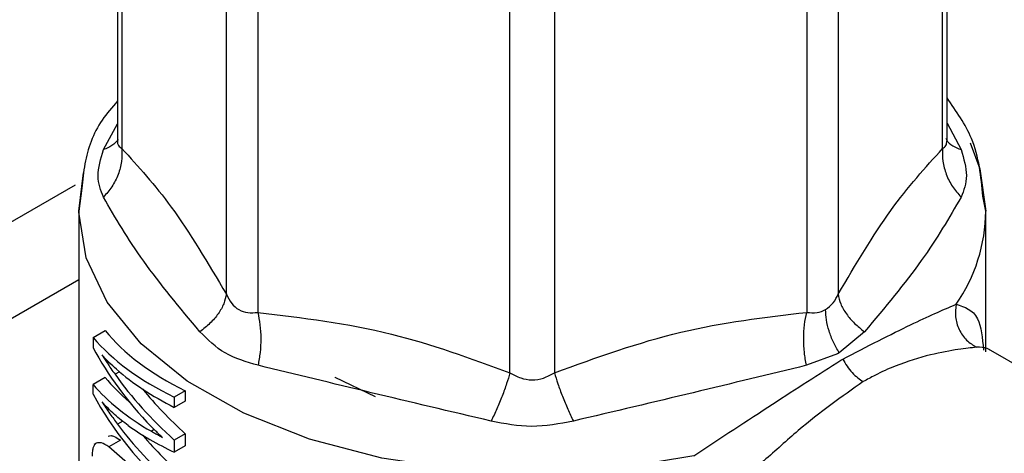
# Model space of a CAD drawing. Extents: x 0.4 to 10.6, y 0.4 to 8.1.
# Drawn here: x 3.9 to 4, y 5.4 to 5.4 of the extents above; entities that cross this region are included whole.
import ezdxf

# ---------------------------------------------------------------- set-up
doc = ezdxf.new("R2010")
doc.units = 0
doc.linetypes.add('SLD-SOLID', pattern=[0])
doc.layers.get('0').update_dxf_attribs({"linetype": 'CONTINUOUS'})

msp = doc.modelspace()

# ---------------------------------------------------------------- linework, layer by layer
at = {"color": 7, "linetype": 'SLD-SOLID'}
for p, q in [((3.942080191151808, 5.390972490532493), (3.942080191151808, 5.368872969396165)), ((3.98888830008659, 5.368873128054771), (3.98888830008659, 5.390972490570108)), ((3.94232993021839, 5.39023935089454), (3.94232993021839, 5.368407773743798)), ((3.988638562115052, 5.368407774219112), (3.988638561019968, 5.390239350894552)), ((3.948223884386727, 5.360193393386919), (3.948223883307376, 5.382024973088108)), ((3.982744607930979, 5.382024973088118), (3.982744607682696, 5.360193395075973)), ((3.949999461063725, 5.380999953867549), (3.949999460033838, 5.359168376334345)), ((3.980969030174693, 5.380999953867518), (3.980969032721313, 5.359168376301366)), ((3.964228722547151, 5.355765868579474), (3.964228722547151, 5.37759744717367)), ((3.966739768691268, 5.377597447173647), (3.966739767889984, 5.355765869266071)), ((3.942080194055126, 5.368873533380612), (3.942084476662605, 5.368818955856998)), ((3.988882366571548, 5.368827087752088), (3.988888297252366, 5.368877889143149)), ((3.939893694438096, 5.364882713510494), (3.940165587010265, 5.36703049039027)), ((3.855459174772789, 5.317726739927563), (3.939721415639977, 5.366370296172983)), ((3.940062794126622, 5.366166218423892), (3.939893694455639, 5.364882166490871)), ((3.991074796782756, 5.364883260530117), (3.990910222419355, 5.365716832974716)), ((3.939893694438096, 5.36488271499702), (3.939893694438096, 5.349270793860795)), ((3.9910747968003, 5.356947711162833), (3.9910747968003, 5.36488271499702)), ((3.857929015132858, 5.313705371086109), (3.939893694438096, 5.361022573274056)), ((3.940709802806727, 5.357754977133127), (3.941391566409555, 5.358148550883572)), ((3.984234565870724, 5.358077650379466), (3.982806454566625, 5.356879312306312)), ((3.940709802806727, 5.357754977133127), (3.940709802806724, 5.357176063057189)), ((3.982706232040267, 5.356822833670182), (3.980953121715312, 5.356183312990733)), ((3.982806454566625, 5.356879312306312), (3.982706232040268, 5.356822833670183)), ((3.99884269291098, 5.352704442911004), (3.991229502691881, 5.35709944407426)), ((3.982900997246125, 5.356480981993657), (3.983001650026458, 5.356539292758438)), ((3.941391566409503, 5.355496656450262), (3.940709802806697, 5.355103082699823)), ((3.940709802806767, 5.354556330687432), (3.940709802806697, 5.355103082699823)), ((3.94590860587079, 5.354750865652871), (3.945287768189141, 5.354392463688058)), ((3.94590860587079, 5.354750865652871), (3.945908605870728, 5.354169027711098)), ((3.945287768189141, 5.354392463688058), (3.945287768189078, 5.353810625746284)), ((3.945908605870728, 5.354169027711098), (3.945287768189078, 5.353810625746284)), ((3.945908605870786, 5.35232702822081), (3.945287768189137, 5.351968626255998)), ((3.945908605870786, 5.35232702822081), (3.945908605870758, 5.351642856946732)), ((3.940884719581268, 5.35179610574404), (3.94075083160939, 5.35171881386308)), ((3.942243222190446, 5.351969382625795), (3.94158527656014, 5.351589558698184)), ((3.945287768189137, 5.351968626255998), (3.945287768189109, 5.351284454981919)), ((3.94265537891931, 5.350668645152143), (3.941585276559773, 5.351589558699883)), ((3.945908605870758, 5.351642856946732), (3.945287768189109, 5.351284454981919))]:
    msp.add_line(p, q, dxfattribs=at)
at = {"color": 8, "linetype": 'SLD-SOLID'}
for p, q in [((3.941287619834958, 5.368347141282879), (3.942080191151808, 5.369809928090927)), ((3.98888830008659, 5.369831276903568), (3.989680871403337, 5.368347141283085)), ((3.942189089285181, 5.355819039807783), (3.941943018311899, 5.355676986058625)), ((3.942377012098135, 5.35303299292801), (3.942081761725269, 5.352862548515756)), ((3.944160720818389, 5.352556439577076), (3.943996177784594, 5.352461450905552))]:
    msp.add_line(p, q, dxfattribs=at)
at = {"color": 7, "linetype": 'SLD-SOLID', "flags": 128}
for points in [[(3.990194498510264, 5.368724159277131), (3.990737530834564, 5.367273263240185), (3.9910747968003, 5.364882713510494)], [(3.954346896363319, 5.355510287874407), (3.95434870979336, 5.355509240833016), (3.956625953659055, 5.354421128278524)]]:
    msp.add_lwpolyline(points, dxfattribs=at)
at = {"color": 8, "linetype": 'SLD-SOLID', "flags": 128}
msp.add_lwpolyline([(3.974593584837315, 5.351077253237546), (3.970278378901943, 5.350371160158789), (3.965815902840626, 5.350110844901325), (3.96134323866023, 5.350304304043156), (3.956997781334632, 5.350945594747381), (3.952913018193011, 5.352015017319143), (3.949214428346364, 5.353479720357043), (3.946015628117061, 5.355294709909483), (3.943414880879283, 5.357404231635855), (3.941492078523948, 5.359743483514187), (3.940306287273943, 5.362240606482907), (3.939893933239357, 5.364818891866556), (3.939893694438096, 5.364882713510494)], dxfattribs=at)
at = {"color": 8, "linetype": 'SLD-SOLID'}
msp.add_arc((3.981762202427893, 5.364954579873811), 0.009312871668779747, 325.0830622065536, 359.5578506477531, dxfattribs=at)
at = {"color": 7, "linetype": 'SLD-SOLID'}
for centre, major_axis, ratio, start_param, end_param in [((3.965484245619197, 5.364550312784782), (0.02554829686823279, 0.003061980240619988), 0.4800744670870527, 3.427956866654357, 3.783942451681567), ((3.965484245619197, 5.364550312784782), (0.02642174291501042, 0.003166663325769647), 0.4800744670870583, 3.443526247773103, 3.786777945061913), ((3.965484245619197, 5.361057932819408), (0.02629080517255434, -0.004580882844148705), 0.6626061371079712, 3.615943040549145, 3.879882349114213), ((3.965484245619197, 5.36154014538799), (0.02628523038357722, -0.004647149275014861), 0.6634658137243497, 3.732886474616151, 3.96101699678748), ((3.965484245619197, 5.363932793562785), (0.02642911962165195, 0.002813352251296308), 0.4926828665090177, 3.570584851975214, 3.791854246998415), ((3.965484245619197, 5.361958887237497), (0.02641927371884289, 0.003284163160802045), 0.4757856797930713, 3.441924326100392, 3.705863634666446), ((3.965484245619197, 5.361958887237497), (0.02554590929838519, 0.003175595783585728), 0.475785679793084, 3.4263549449808, 3.559174735530559), ((3.965484245619197, 5.358460750430296), (0.02629755377803589, -0.004499076867636731), 0.6615325084076558, 3.613697849522524, 3.956949546813042), ((3.965484245619197, 5.36154014538799), (0.02541629714775695, -0.004493524505591928), 0.6634658137243347, 3.795994762548698, 3.958181503410573), ((3.965484245619197, 5.359063098715761), (0.02634068418984947, -0.003926844137783547), 0.6536301066285881, 3.724605522590299, 3.941387711807545), ((3.965484245619197, 5.361461239792527), (0.02641788777978071, 0.003350155297687784), 0.4733563042211777, 3.614392193290306, 3.784295607920447), ((3.965484245619197, 5.359063098715761), (0.02546991777035058, -0.003797031108435434), 0.6536301066286361, 3.777231031648988, 3.938552218418461)]:
    msp.add_ellipse(centre, major_axis=major_axis, ratio=ratio, start_param=start_param, end_param=end_param, dxfattribs=at)
for points, knots in [([(3.990910222419355, 5.365716832974716), (3.990805584609841, 5.366826532799117), (3.990620973649835, 5.368784360001877), (3.989412017717885, 5.370517145760314), (3.98888830008659, 5.371267785571882)], [0, 0, 0, 0, 0.5668017191904303, 1, 1, 1, 1]), ([(3.942080191151808, 5.371089973272218), (3.94177538065397, 5.370737185824223), (3.940831340012783, 5.369644553874306), (3.940246313446128, 5.367938456416851), (3.940110759443283, 5.366629417376245), (3.940062794126622, 5.366166218423892)], [0, 0, 0, 0, 0.2355393510654135, 0.7294982344162652, 1, 1, 1, 1]), ([(3.941287619835063, 5.365668143656066), (3.94113807137362, 5.366047160828701), (3.940836615741106, 5.366811173112133), (3.941136502991062, 5.367832488166679), (3.941287619835027, 5.368347141283009)], [0, 0, 0, 0, 0.4960877997051236, 1, 1, 1, 1]), ([(3.942329930116693, 5.368407775046014), (3.942335277489672, 5.368166211710085), (3.942346068658616, 5.367678729206345), (3.942139769311144, 5.366938903193476), (3.941794396120328, 5.366244193432471), (3.941454340200383, 5.365857658948967), (3.941287616089105, 5.365668147123231)], [0, 0, 0, 0, 0.25040487767687, 0.5053250165184673, 0.7574685745639123, 1, 1, 1, 1]), ([(3.94232993021839, 5.368407773743798), (3.943258714733721, 5.367392240882989), (3.945221995775388, 5.365245589663135), (3.947187969189407, 5.361936844787016), (3.948223884386727, 5.360193393386919)], [0, 0, 0, 0, 0.4730777181762911, 0.9999999999999999, 0.9999999999999999, 0.9999999999999999, 0.9999999999999999]), ([(3.982744607682696, 5.360193395075973), (3.9837337011037, 5.361862620809658), (3.985698522088517, 5.365178515628383), (3.987663003288132, 5.367336247405137), (3.988638562115053, 5.368407774219112)], [0, 0, 0, 0, 0.5034012913372433, 0.9999999999999999, 0.9999999999999999, 0.9999999999999999, 0.9999999999999999]), ([(3.988638560514499, 5.3684077729944), (3.988633048561023, 5.368170106608521), (3.988621865715024, 5.36768792064601), (3.988823839366122, 5.366951643035621), (3.989168188753589, 5.366251953782084), (3.989511603745262, 5.365860893924691), (3.98968087078851, 5.365668143033209)], [0, 0, 0, 0, 0.2464468358731928, 0.500000049749238, 0.7535532365937372, 1, 1, 1, 1]), ([(3.989680871403337, 5.368347141283085), (3.989830799304905, 5.367838405158372), (3.99013182991022, 5.366816946564167), (3.989831581488854, 5.366052072957489), (3.989680871403356, 5.365668143656105)], [0, 0, 0, 0, 0.498048699769814, 1, 1, 1, 1]), ([(3.946733925367758, 5.358077650379447), (3.945600434421201, 5.359433497196929), (3.943333510955104, 5.362145120943302), (3.941969570178239, 5.364493821516811), (3.94128761736671, 5.365668141536209)], [0, 0, 0, 0, 0.5000128868523097, 1, 1, 1, 1]), ([(3.989680871403356, 5.365668143656105), (3.989005860428028, 5.364504861004306), (3.987643459436874, 5.362156962235648), (3.985377726024323, 5.359445632886868), (3.984234565870724, 5.358077650379466)], [0, 0, 0, 0, 0.4954569027115134, 0.9999999999999999, 0.9999999999999999, 0.9999999999999999, 0.9999999999999999]), ([(3.948223883228111, 5.360193395969331), (3.948186437835532, 5.360015599060172), (3.948110467299927, 5.359654878408374), (3.947784829214689, 5.359090951406099), (3.947329511680308, 5.358545918000515), (3.946930564388313, 5.358232253284593), (3.946733925831139, 5.358077649961262)], [0, 0, 0, 0, 0.2464468368856008, 0.5000000509313097, 0.7535532373689723, 1, 1, 1, 1]), ([(3.948223884386717, 5.360193393386912), (3.948315101376008, 5.360012455505202), (3.948493034322577, 5.359659507982058), (3.948919520855663, 5.359291552430078), (3.949433649087005, 5.359115456751037), (3.94980753941605, 5.359150426241316), (3.949999460033816, 5.359168376334313)], [0, 0, 0, 0, 0.255884042628479, 0.4991416844473021, 0.7429057938481692, 1, 1, 1, 1]), ([(3.982033411240339, 5.359322077888165), (3.982191192786293, 5.359440752837844), (3.982489078849579, 5.359664807009431), (3.982662869066852, 5.360024310216136), (3.98274460768275, 5.360193395075962)], [0, 0, 0, 0, 0.5296707882659921, 1, 1, 1, 1]), ([(3.982744610196158, 5.360193390187738), (3.982782913504809, 5.36001266531073), (3.98286021109081, 5.359647955388401), (3.983190622533573, 5.359081113567611), (3.983646022608815, 5.358539749551416), (3.984040942517136, 5.358229675486691), (3.984234566336879, 5.358077650421481)], [0, 0, 0, 0, 0.250402054578081, 0.5053212119331418, 0.7574657684417333, 1, 1, 1, 1]), ([(3.983001650026458, 5.356539292758438), (3.984366474380482, 5.357241150115057), (3.98698374899802, 5.358587076745979), (3.988617022222456, 5.359288396815186), (3.989398596103404, 5.359624001072989)], [0, 0, 0, 0, 0.5214677683718582, 1, 1, 1, 1]), ([(3.989398591533561, 5.35962400587743), (3.989373822449294, 5.359388377074246), (3.989322843622467, 5.358903414456191), (3.989541906589832, 5.358188048174979), (3.989954743343477, 5.357573256115666), (3.99035518521044, 5.357322594479918), (3.990549748018295, 5.357200805437124)], [0, 0, 0, 0, 0.2429348820757856, 0.4999997234454633, 0.7570647183520522, 1, 1, 1, 1]), ([(3.949999460033838, 5.359168376334345), (3.952515479552563, 5.358867631000125), (3.957262124534366, 5.358300254109428), (3.962001509048533, 5.356576108764519), (3.964228722547151, 5.355765868579474)], [0, 0, 0, 0, 0.5300627134261282, 1, 1, 1, 1]), ([(3.949999464610016, 5.35916837504984), (3.950045330003267, 5.358939058628584), (3.950137887931712, 5.358476290266522), (3.950176552107539, 5.357696381038696), (3.950143522886064, 5.356911187322217), (3.950057530072849, 5.356422775079504), (3.950015369088357, 5.356183313894068)], [0, 0, 0, 0, 0.2504040237655515, 0.5053238634051858, 0.7574677214931755, 1, 1, 1, 1]), ([(3.966739767889984, 5.355765869266071), (3.969116439198146, 5.356624013030149), (3.973859656113032, 5.358336644475314), (3.978602615569153, 5.358891527209304), (3.980969032721303, 5.359168376301372)], [0, 0, 0, 0, 0.5010673875579323, 1, 1, 1, 1]), ([(3.980953131263235, 5.356183314859694), (3.980910969516064, 5.356422778472669), (3.980824975418067, 5.356911194128626), (3.980791945532368, 5.357696390989851), (3.980830608981268, 5.35847629838087), (3.980923165590242, 5.358939065015274), (3.980969030181718, 5.359168379840778)], [0, 0, 0, 0, 0.2425346083970699, 0.4946793309483601, 0.749598366795778, 1, 1, 1, 1]), ([(3.980969032721313, 5.359168376301366), (3.981169956869021, 5.359148166167981), (3.981546214020685, 5.359110320009076), (3.981878546707006, 5.35925476677923), (3.982033411240339, 5.359322077888165)], [0, 0, 0, 0, 0.5340075180475321, 1, 1, 1, 1]), ([(3.9828064554489, 5.356879312850238), (3.98269207399928, 5.357078698976396), (3.982461412250644, 5.357480781242935), (3.982219575630939, 5.358118968426811), (3.982062072072845, 5.358748049228196), (3.982042874994643, 5.359132532084751), (3.982033410952516, 5.359322079781204)], [0, 0, 0, 0, 0.2493914563432528, 0.5029230666890235, 0.7549441124306028, 0.9999999999999999, 0.9999999999999999, 0.9999999999999999, 0.9999999999999999]), ([(3.950015369523122, 5.356183312990717), (3.949361199152126, 5.356373792777516), (3.948054803356432, 5.356754186026236), (3.947173780812046, 5.35763693366977), (3.94673392536772, 5.358077650379518)], [0, 0, 0, 0, 0.5007443939671044, 1, 1, 1, 1]), ([(3.94202654041539, 5.355958155537004), (3.941883102213964, 5.356087581686434), (3.941667846500374, 5.356281809708507), (3.941400168561184, 5.356555044167584), (3.9412722199161, 5.356695770903482), (3.941208233545548, 5.356766147522659)], [0, 0, 0, 0, 0.4996101045846885, 0.7497579341539722, 1, 1, 1, 1]), ([(3.941208233545548, 5.356766147522659), (3.941302697217989, 5.356617784557472), (3.941466029160118, 5.356361258311797), (3.941713098965501, 5.355999918228661), (3.94186636816928, 5.355784644667077), (3.941943018311899, 5.355676986058625)], [0, 0, 0, 0, 0.4067709828397468, 0.7033253409703302, 1, 1, 1, 1]), ([(3.990549757897043, 5.357200803573203), (3.990241115080982, 5.357169939370944), (3.989623914495082, 5.357108219471026), (3.987952636839932, 5.356808138722475), (3.986279003148038, 5.356295013837655), (3.984981677856077, 5.355715704495352), (3.984379225467048, 5.355382063889421), (3.984163020873455, 5.355262328898033)], [0, 0, 0, 0, 0.2494150144487894, 0.4987613028388381, 0.7662472662299412, 0.9161121845864264, 1, 1, 1, 1]), ([(3.991299534918465, 5.35705322067937), (3.991251818905747, 5.357084689856383), (3.99106667068854, 5.357206796916236), (3.990769983489441, 5.357203356977842), (3.990549757897043, 5.357200803573203)], [0, 0, 0, 0, 0.2577179161517533, 0.9999999999999999, 0.9999999999999999, 0.9999999999999999, 0.9999999999999999]), ([(3.974593584837315, 5.351077251751021), (3.976115291101748, 5.352079821161102), (3.97910306065588, 5.354048299854634), (3.981650834609407, 5.355680218672585), (3.98290099724613, 5.356480981993657)], [0, 0, 0, 0, 0.5093117915766772, 1, 1, 1, 1]), ([(3.983001650180486, 5.356539292818653), (3.983081362120768, 5.356400988302422), (3.98324048341792, 5.356124904268503), (3.983534761852649, 5.355765885577405), (3.983845783410815, 5.355466779334473), (3.984059000406521, 5.355329367141024), (3.984163022670698, 5.355262327797182)], [0, 0, 0, 0, 0.2571033506682588, 0.5132307470585113, 0.7625196825649683, 1, 1, 1, 1]), ([(3.96316391420486, 5.353039227730437), (3.960879040897693, 5.353577619062206), (3.956309178793765, 5.354654428938892), (3.952113341379803, 5.355673676623133), (3.950015369654203, 5.356183313344469)], [0, 0, 0, 0, 0.4999873639959258, 1, 1, 1, 1]), ([(3.964228718377354, 5.35576587113019), (3.964170251021652, 5.355565139087428), (3.964051630398915, 5.355157886875835), (3.96379308331767, 5.354454268488084), (3.963493517392232, 5.353728726620479), (3.963272736045925, 5.353266872064355), (3.963163914355888, 5.353039226956699)], [0, 0, 0, 0, 0.2464469382558896, 0.5000001956039939, 0.7535533474973349, 1, 1, 1, 1]), ([(3.964228722547129, 5.355765868579442), (3.964425775196175, 5.355655817313629), (3.964810858001771, 5.355440753723245), (3.965472613086733, 5.355329761037951), (3.96614270360872, 5.355432783608028), (3.966537502187, 5.355653030821542), (3.966739767889989, 5.355765869266064)], [0, 0, 0, 0, 0.252767430165879, 0.4939613430333579, 0.7407430767952122, 1, 1, 1, 1]), ([(3.966739769019449, 5.355765866787355), (3.966799284595922, 5.355561751259759), (3.966919389432226, 5.355149837883761), (3.967180365116763, 5.354441582047861), (3.967479026893304, 5.353719904492205), (3.967697471439269, 5.353263161064151), (3.967804571846928, 5.35303922593625)], [0, 0, 0, 0, 0.2504017207813846, 0.5053207826817013, 0.7574654674903852, 1, 1, 1, 1]), ([(3.980953121715471, 5.356183312990739), (3.978855206530292, 5.355673688826437), (3.974659372815977, 5.354654439685521), (3.970089510175025, 5.353577632001514), (3.967804577033525, 5.353039227730418)], [0, 0, 0, 0, 0.4999996015143932, 0.9999999999999999, 0.9999999999999999, 0.9999999999999999, 0.9999999999999999]), ([(3.984163020873455, 5.355262328898033), (3.982944895896034, 5.354409039724926), (3.981106458949554, 5.353121225772377), (3.978518406127983, 5.350719434510317), (3.977038742568564, 5.349560449519835), (3.976264961064039, 5.348954365019106)], [0, 0, 0, 0, 0.4836867098196047, 0.7299969496857224, 1, 1, 1, 1]), ([(3.942686631597826, 5.352784040261835), (3.942420529848995, 5.352987173327279), (3.942020745100176, 5.353292355468704), (3.941542037693947, 5.353753427485221), (3.941319553515426, 5.354001716708573), (3.941208233545572, 5.354125948233899)], [0, 0, 0, 0, 0.4986399780163512, 0.7491444879176392, 0.9999999999999999, 0.9999999999999999, 0.9999999999999999, 0.9999999999999999]), ([(3.941208233545572, 5.354125948233899), (3.941280899759844, 5.35401422741216), (3.941426231290775, 5.353790787148719), (3.941712769597681, 5.353368630669133), (3.941938324844277, 5.353059275871652), (3.942081761725269, 5.352862548515756)], [0, 0, 0, 0, 0.2669033221895142, 0.5338033474359146, 1, 1, 1, 1]), ([(3.967804577033576, 5.353039227730443), (3.967020687257445, 5.352886915837318), (3.965473153266473, 5.352586225818113), (3.963926917700475, 5.352889549835084), (3.96316391420482, 5.353039227730453)], [0, 0, 0, 0, 0.5065412331517315, 1, 1, 1, 1]), ([(3.944617899017743, 5.352116835922406), (3.944555768423381, 5.352174818249911), (3.944431507113821, 5.352290783017691), (3.944223440300085, 5.352491124560967), (3.944080074747491, 5.352636561033066), (3.943996177784533, 5.352721669890051)], [0, 0, 0, 0, 0.2931878589706265, 0.5863762881584436, 1, 1, 1, 1]), ([(3.943996177784594, 5.352461450905552), (3.944077789633093, 5.35241511275458), (3.944220055848888, 5.352334335839131), (3.944427613441826, 5.352222437372872), (3.944554464569347, 5.35215203969299), (3.944617899017743, 5.352116835922406)], [0, 0, 0, 0, 0.4021524705054855, 0.7010343620976653, 1, 1, 1, 1]), ([(3.940884790777067, 5.35179598241603), (3.940818441803572, 5.351735816969467), (3.940721621264712, 5.351648019816773), (3.940661030529105, 5.351347513118443), (3.940655395392394, 5.351158250660866), (3.940652572238047, 5.351063431820229)], [0, 0, 0, 0, 0.5207387493604686, 0.7598942931959077, 0.9999999999999999, 0.9999999999999999, 0.9999999999999999, 0.9999999999999999]), ([(3.941585276559773, 5.351589558699883), (3.941442203121847, 5.351682691566051), (3.941175465507346, 5.351856322946644), (3.940976865280803, 5.351815095960596), (3.940884790777067, 5.35179598241603)], [0, 0, 0, 0, 0.5363826852604527, 1, 1, 1, 1]), ([(3.94156081006273, 5.352186240041871), (3.941611679611916, 5.352202339551682), (3.941713349962455, 5.352234516813564), (3.941936631483998, 5.352171238869881), (3.942125256824424, 5.352047049838847), (3.942243222190446, 5.351969382625795)], [0, 0, 0, 0, 0.272786419561384, 0.5452041809517448, 1, 1, 1, 1])]:
    msp.add_open_spline(points, degree=3, knots=knots, dxfattribs=at)
at = {"color": 8, "linetype": 'SLD-SOLID'}
for points, knots in [([(3.988817702084356, 5.368991652389895), (3.988828982042154, 5.368964059080515), (3.98890073216895, 5.368788542160824), (3.989182697024569, 5.368551535798471), (3.989516980044728, 5.368414381858803), (3.989680874477144, 5.368347137141781)], [0, 0, 0, 0, 0.08682531032321882, 0.5522828309083125, 1, 1, 1, 1]), ([(3.942120698828582, 5.368918339119572), (3.942014842051697, 5.368793386575083), (3.941806095382907, 5.368546983574856), (3.941458800106842, 5.36841312069368), (3.941287620496551, 5.368347140539582)], [0, 0, 0, 0, 0.5071064247378102, 1, 1, 1, 1]), ([(3.942081018545023, 5.368876543031773), (3.942080743208123, 5.368874625006721), (3.942059607110748, 5.368727388786587), (3.942132024560228, 5.368547635435839), (3.942262925841306, 5.36845512633411), (3.942329930218376, 5.368407773743794)], [0, 0, 0, 0, 0.006401490871161151, 0.4914071992666702, 1, 1, 1, 1]), ([(3.988638562115107, 5.368407774219103), (3.988711390549193, 5.368450616388018), (3.988852771367679, 5.368533785290151), (3.988876296064191, 5.368764512243367), (3.98888770266132, 5.368876386562373)], [0, 0, 0, 0, 0.5151224534196033, 1, 1, 1, 1]), ([(3.989398596103404, 5.359624004885298), (3.989874651411603, 5.359477313777358), (3.990735435705983, 5.359212072744089), (3.990880040003038, 5.357712622314967), (3.990944671136489, 5.357042440427135)], [0, 0, 0, 0, 0.5530483203603899, 1, 1, 1, 1])]:
    msp.add_open_spline(points, degree=3, knots=knots, dxfattribs=at)

doc.saveas('drawing.dxf')
